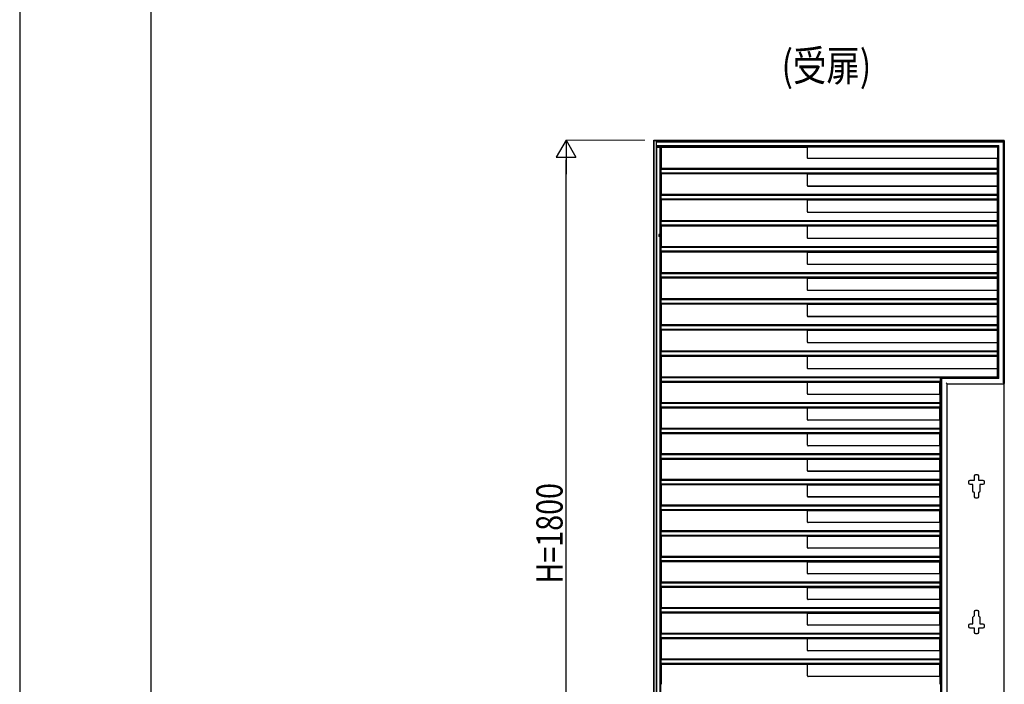
# Model space of a CAD drawing. Units: millimetres. Extents: x 0 to 8410, y 0 to 5940.
# Drawn here: x 0 to 2247, y 1503 to 3020 of the extents above; entities that cross this region are included whole.
import ezdxf

# ---------------------------------------------------------------- set-up
doc = ezdxf.new("R2010")
doc.units = ezdxf.units.MM
for name, color, linetype, lineweight in [('USER1', 3, 'Continuous', 13), ('YKK_A1', 4, 'Continuous', 30), ('YKK_D', 6, 'Continuous', 13), ('YKK_ZWAK', 7, 'Continuous', 30)]:
    doc.layers.add(name, color=color, linetype=linetype, lineweight=lineweight)
doc.styles.add('text-b', font='extslim2.shx', dxfattribs={"width": 0.8, "bigfont": 'extfont2.shx'})

msp = doc.modelspace()

# ---------------------------------------------------------------- linework, layer by layer
at = {"layer": 'YKK_A1'}
for p, q in [((1447, 945), (1447, 2745)), ((1447, 2745), (1448.1, 2743.2)), ((1447, 2745), (2247, 2745)), ((1448.1, 945), (1448.1, 2743.2)), ((1453, 2743.2), (1448.1, 2743.2)), ((1453.7, 2745), (1453, 2743.2)), ((1453, 945), (1453, 2743.2)), ((1453.3, 2741.3), (1453.5, 2743.5)), ((1453.7, 2745), (1453.5, 2743.4)), ((1453.5, 2743.5), (2247, 2743.5)), ((2245, 2741.3), (2246.5, 2742.8)), ((2247, 2743.5), (2247, 2745)), ((2247, 2743.5), (2247, 2189.5)), ((1453.3, 2732.6), (1453.3, 2741.3)), ((1453.3, 2741.3), (2245, 2741.3)), ((1453.3, 2732.6), (1453.5, 2730.5)), ((1453.3, 2732.6), (2234.6, 2732.6)), ((1453.7, 2729), (1453.5, 2730.5)), ((1453.5, 2730.5), (2232.6, 2730.5)), ((1453.7, 945), (1453.7, 2729)), ((1453.7, 2729), (1798, 2729)), ((1461.6, 973.6), (1461.6, 2729)), ((1463.2, 973.8), (1463.2, 2729)), ((1465, 2681), (1465, 2729)), ((1798.2, 2729.2), (1798, 2729)), ((1798.2, 2729.2), (1798, 2729)), ((1798, 2704.2), (1798, 2729)), ((2231.2, 2729.2), (1798.2, 2729.2)), ((2231.2, 2729.2), (1798.2, 2729.2)), ((1798.2, 2704.4), (1798.2, 2729.2)), ((2232.6, 2730.5), (2231.2, 2729.2)), ((2231.2, 2729.2), (2231.2, 2703.2)), ((2232.6, 2203.5), (2232.6, 2730.5)), ((2233, 2731.1), (2234.5, 2732.6)), ((2234.5, 2732.6), (2234.6, 2732.6)), ((2234.6, 2201.3), (2234.6, 2732.6)), ((2245, 2741.3), (2245, 2741.3)), ((2245, 2191.2), (2245, 2741.3)), ((1798.2, 2703.9), (1798.9, 2703.1)), ((1799.1, 2703.3), (1798.3, 2704)), ((2231, 2703), (1799.2, 2703)), ((2231.2, 2703.2), (1799.4, 2703.2)), ((2231.2, 2703.2), (2231, 2703)), ((2231, 2703), (2231, 2681)), ((1463.9, 2678.3), (1463.9, 2678.2)), ((1463.9, 2670.8), (1463.9, 2678.2)), ((2231.8, 2678.2), (1463.9, 2678.2)), ((1465, 2681), (1464.1, 2680.4)), ((1464.1, 2679.8), (1464.1, 2680.4)), ((1464.1, 2680.4), (2231.6, 2680.4)), ((1465, 2681), (2231, 2681)), ((2231, 2681), (2231.6, 2680.4)), ((2231.6, 2679.8), (2231.6, 2680.4)), ((2231.8, 2678.3), (2231.8, 2678.2)), ((2231.8, 2670.8), (2231.8, 2678.2)), ((1463.9, 2670.8), (1463.9, 2670.7)), ((1463.9, 2670.8), (2231.8, 2670.8)), ((1464.1, 2668.6), (1464.1, 2669.2)), ((1464.1, 2668.6), (1465, 2668)), ((2231.6, 2668.6), (1464.1, 2668.6)), ((1798, 2668), (1465, 2668)), ((1465, 2621.5), (1465, 2668)), ((1798.2, 2668.2), (1798, 2668)), ((1798, 2640.7), (1798, 2668)), ((1798.2, 2668.2), (2231.2, 2668.2)), ((1798.2, 2640.9), (1798.2, 2668.2)), ((2231.6, 2668.6), (2231.2, 2668.2)), ((2231.2, 2639.7), (2231.2, 2668.2)), ((2231.6, 2668.6), (2231.6, 2669.2)), ((2231.8, 2670.8), (2231.8, 2670.7)), ((1798.2, 2640.4), (1798.9, 2639.6)), ((1799.1, 2639.9), (1798.4, 2640.6)), ((2231, 2639.5), (1799.2, 2639.5)), ((2231.2, 2639.7), (1799.5, 2639.7)), ((2231.2, 2639.7), (2231, 2639.5)), ((2231, 2639.5), (2231, 2621.5)), ((1463.9, 2618.8), (1463.9, 2618.7)), ((1463.9, 2611.3), (1463.9, 2618.7)), ((2231.8, 2618.7), (1463.9, 2618.7)), ((1463.9, 2611.3), (1463.9, 2611.2)), ((1463.9, 2611.3), (2231.8, 2611.3)), ((1465, 2621.5), (1464.1, 2620.9)), ((1464.1, 2620.3), (1464.1, 2620.9)), ((1464.1, 2620.9), (2231.6, 2620.9)), ((1464.1, 2609.1), (1464.1, 2609.7)), ((1464.1, 2609.1), (1465, 2608.5)), ((2231.6, 2609.1), (1464.1, 2609.1)), ((1465, 2621.5), (2231, 2621.5)), ((1798, 2608.5), (1465, 2608.5)), ((1465, 2562), (1465, 2608.5)), ((1798.2, 2608.7), (1798, 2608.5)), ((1798, 2581.2), (1798, 2608.5)), ((1798.2, 2608.7), (2231.2, 2608.7)), ((1798.2, 2581.4), (1798.2, 2608.7)), ((2231, 2621.5), (2231.6, 2620.9)), ((2231.6, 2609.1), (2231.2, 2608.7)), ((2231.2, 2580.2), (2231.2, 2608.7)), ((2231.6, 2620.3), (2231.6, 2620.9)), ((2231.6, 2609.1), (2231.6, 2609.7)), ((2231.8, 2618.8), (2231.8, 2618.7)), ((2231.8, 2611.3), (2231.8, 2618.7)), ((2231.8, 2611.3), (2231.8, 2611.2)), ((1465, 2562), (1464.1, 2561.4)), ((1465, 2562), (2231, 2562)), ((1798.2, 2580.9), (1798.9, 2580.1)), ((1799.1, 2580.4), (1798.4, 2581.1)), ((2231, 2580), (1799.2, 2580)), ((2231.2, 2580.2), (1799.5, 2580.2)), ((2231.2, 2580.2), (2231, 2580)), ((2231, 2580), (2231, 2562)), ((2231, 2562), (2231.6, 2561.4)), ((1463.9, 2559.3), (1463.9, 2559.2)), ((1463.9, 2551.8), (1463.9, 2559.2)), ((2231.8, 2559.2), (1463.9, 2559.2)), ((1463.9, 2551.8), (1463.9, 2551.7)), ((1463.9, 2551.8), (2231.8, 2551.8)), ((1464.1, 2560.8), (1464.1, 2561.4)), ((1464.1, 2561.4), (2231.6, 2561.4)), ((1464.1, 2549.6), (1464.1, 2550.2)), ((1464.1, 2549.6), (1465, 2549)), ((2231.6, 2549.6), (1464.1, 2549.6)), ((1798, 2549), (1465, 2549)), ((1465, 2502.5), (1465, 2549)), ((1798.2, 2549.2), (1798, 2549)), ((1798, 2521.7), (1798, 2549)), ((1798.2, 2549.2), (2231.2, 2549.2)), ((1798.2, 2521.9), (1798.2, 2549.2)), ((2231.6, 2549.6), (2231.2, 2549.2)), ((2231.2, 2520.7), (2231.2, 2549.2)), ((2231.6, 2560.8), (2231.6, 2561.4)), ((2231.6, 2549.6), (2231.6, 2550.2)), ((2231.8, 2559.3), (2231.8, 2559.2)), ((2231.8, 2551.8), (2231.8, 2559.2)), ((2231.8, 2551.8), (2231.8, 2551.7)), ((1798.2, 2521.4), (1798.9, 2520.6)), ((1799.1, 2520.9), (1798.4, 2521.6)), ((2231, 2520.5), (1799.2, 2520.5)), ((2231.2, 2520.7), (1799.5, 2520.7)), ((2231.2, 2520.7), (2231, 2520.5)), ((2231, 2520.5), (2231, 2502.5)), ((1463.9, 2499.8), (1463.9, 2499.7)), ((1463.9, 2492.3), (1463.9, 2499.7)), ((2231.8, 2499.7), (1463.9, 2499.7)), ((1465, 2502.5), (1464.1, 2501.9)), ((1464.1, 2501.3), (1464.1, 2501.9)), ((1464.1, 2501.9), (2231.6, 2501.9)), ((1465, 2502.5), (2231, 2502.5)), ((2231, 2502.5), (2231.6, 2501.9)), ((2231.6, 2501.3), (2231.6, 2501.9)), ((2231.8, 2499.8), (2231.8, 2499.7)), ((2231.8, 2492.3), (2231.8, 2499.7)), ((1463.9, 2492.3), (1463.9, 2492.2)), ((1463.9, 2492.3), (2231.8, 2492.3)), ((1464.1, 2490.1), (1464.1, 2490.7)), ((1464.1, 2490.1), (1465, 2489.5)), ((2231.6, 2490.1), (1464.1, 2490.1)), ((1798, 2489.5), (1465, 2489.5)), ((1465, 2443), (1465, 2489.5)), ((1798.2, 2489.7), (1798, 2489.5)), ((1798, 2462.2), (1798, 2489.5)), ((1798.2, 2489.7), (2231.2, 2489.7)), ((1798.2, 2462.4), (1798.2, 2489.7)), ((2231.6, 2490.1), (2231.2, 2489.7)), ((2231.2, 2461.2), (2231.2, 2489.7)), ((2231.6, 2490.1), (2231.6, 2490.7)), ((2231.8, 2492.3), (2231.8, 2492.2)), ((1798.2, 2461.9), (1798.9, 2461.1)), ((1799.1, 2461.4), (1798.4, 2462.1)), ((2231, 2461), (1799.2, 2461)), ((2231.2, 2461.2), (1799.5, 2461.2)), ((2231.2, 2461.2), (2231, 2461)), ((2231, 2461), (2231, 2443)), ((1463.9, 2440.3), (1463.9, 2440.2)), ((1463.9, 2432.8), (1463.9, 2440.2)), ((2231.8, 2440.2), (1463.9, 2440.2)), ((1463.9, 2432.8), (1463.9, 2432.7)), ((1463.9, 2432.8), (2231.8, 2432.8)), ((1465, 2443), (1464.1, 2442.4)), ((1464.1, 2441.8), (1464.1, 2442.4)), ((1464.1, 2442.4), (2231.6, 2442.4)), ((1464.1, 2430.6), (1464.1, 2431.2)), ((1464.1, 2430.6), (1465, 2430)), ((2231.6, 2430.6), (1464.1, 2430.6)), ((1465, 2443), (2231, 2443)), ((1798, 2430), (1465, 2430)), ((1465, 2383.5), (1465, 2430)), ((1798.2, 2430.2), (1798, 2430)), ((1798, 2402.7), (1798, 2430)), ((1798.2, 2430.2), (2231.2, 2430.2)), ((1798.2, 2402.9), (1798.2, 2430.2)), ((2231, 2443), (2231.6, 2442.4)), ((2231.6, 2430.6), (2231.2, 2430.2)), ((2231.2, 2401.7), (2231.2, 2430.2)), ((2231.6, 2441.8), (2231.6, 2442.4)), ((2231.6, 2430.6), (2231.6, 2431.2)), ((2231.8, 2440.3), (2231.8, 2440.2)), ((2231.8, 2432.8), (2231.8, 2440.2)), ((2231.8, 2432.8), (2231.8, 2432.7)), ((1465, 2383.5), (1464.1, 2382.9)), ((1464.1, 2382.3), (1464.1, 2382.9)), ((1464.1, 2382.9), (2231.6, 2382.9)), ((1465, 2383.5), (2231, 2383.5)), ((1798.2, 2402.4), (1798.9, 2401.6)), ((1799.1, 2401.9), (1798.4, 2402.6)), ((2231, 2401.5), (1799.2, 2401.5)), ((2231.2, 2401.7), (1799.5, 2401.7)), ((2231.2, 2401.7), (2231, 2401.5)), ((2231, 2401.5), (2231, 2383.5)), ((2231, 2383.5), (2231.6, 2382.9)), ((2231.6, 2382.3), (2231.6, 2382.9)), ((1463.9, 2380.8), (1463.9, 2380.7)), ((1463.9, 2373.3), (1463.9, 2380.7)), ((2231.8, 2380.7), (1463.9, 2380.7)), ((1463.9, 2373.3), (1463.9, 2373.2)), ((1463.9, 2373.3), (2231.8, 2373.3)), ((1464.1, 2371.1), (1464.1, 2371.7)), ((1464.1, 2371.1), (1465, 2370.5)), ((2231.6, 2371.1), (1464.1, 2371.1)), ((1798, 2370.5), (1465, 2370.5)), ((1465, 2324), (1465, 2370.5)), ((1798.2, 2370.7), (1798, 2370.5)), ((1798, 2343.2), (1798, 2370.5)), ((1798.2, 2370.7), (2231.2, 2370.7)), ((1798.2, 2343.4), (1798.2, 2370.7)), ((2231.6, 2371.1), (2231.2, 2370.7)), ((2231.2, 2342.2), (2231.2, 2370.7)), ((2231.6, 2371.1), (2231.6, 2371.7)), ((2231.8, 2380.8), (2231.8, 2380.7)), ((2231.8, 2373.3), (2231.8, 2380.7)), ((2231.8, 2373.3), (2231.8, 2373.2)), ((1798.2, 2342.9), (1798.9, 2342.1)), ((1799.1, 2342.4), (1798.4, 2343.1)), ((2231, 2342), (1799.2, 2342)), ((2231.2, 2342.2), (1799.5, 2342.2)), ((2231.2, 2342.2), (2231, 2342)), ((2231, 2342), (2231, 2324)), ((1463.9, 2321.3), (1463.9, 2321.2)), ((1463.9, 2313.8), (1463.9, 2321.2)), ((2231.8, 2321.2), (1463.9, 2321.2)), ((1465, 2324), (1464.1, 2323.4)), ((1464.1, 2322.8), (1464.1, 2323.4)), ((1464.1, 2323.4), (2231.6, 2323.4)), ((1465, 2324), (2231, 2324)), ((2231, 2324), (2231.6, 2323.4)), ((2231.6, 2322.8), (2231.6, 2323.4)), ((2231.8, 2321.3), (2231.8, 2321.2)), ((2231.8, 2313.8), (2231.8, 2321.2)), ((1463.9, 2313.8), (1463.9, 2313.7)), ((1463.9, 2313.8), (2231.8, 2313.8)), ((1464.1, 2311.6), (1464.1, 2312.2)), ((1464.1, 2311.6), (1465, 2311)), ((2231.6, 2311.6), (1464.1, 2311.6)), ((1798, 2311), (1465, 2311)), ((1465, 2264.5), (1465, 2311)), ((1798.2, 2311.2), (1798, 2311)), ((1798, 2283.7), (1798, 2311)), ((1798.2, 2311.2), (2231.2, 2311.2)), ((1798.2, 2283.9), (1798.2, 2311.2)), ((2231.6, 2311.6), (2231.2, 2311.2)), ((2231.2, 2282.7), (2231.2, 2311.2)), ((2231.6, 2311.6), (2231.6, 2312.2)), ((2231.8, 2313.8), (2231.8, 2313.7)), ((1798.2, 2283.4), (1798.9, 2282.6)), ((1799.1, 2282.9), (1798.4, 2283.6)), ((2231, 2282.5), (1799.2, 2282.5)), ((2231.2, 2282.7), (1799.5, 2282.7)), ((2231.2, 2282.7), (2231, 2282.5)), ((2231, 2282.5), (2231, 2264.5)), ((1463.9, 2261.8), (1463.9, 2261.7)), ((1463.9, 2254.3), (1463.9, 2261.7)), ((2231.8, 2261.7), (1463.9, 2261.7)), ((1463.9, 2254.3), (1463.9, 2254.2)), ((1463.9, 2254.3), (2231.8, 2254.3)), ((1465, 2264.5), (1464.1, 2263.9)), ((1464.1, 2263.3), (1464.1, 2263.9)), ((1464.1, 2263.9), (2231.6, 2263.9)), ((1464.1, 2252.1), (1464.1, 2252.7)), ((1464.1, 2252.1), (1465, 2251.5)), ((2231.6, 2252.1), (1464.1, 2252.1)), ((1465, 2264.5), (2231, 2264.5)), ((1798, 2251.5), (1465, 2251.5)), ((1465, 2205), (1465, 2251.5)), ((1798.2, 2251.7), (1798, 2251.5)), ((1798, 2224.2), (1798, 2251.5)), ((1798.2, 2251.7), (2231.2, 2251.7)), ((1798.2, 2224.4), (1798.2, 2251.7)), ((2231, 2264.5), (2231.6, 2263.9)), ((2231.6, 2252.1), (2231.2, 2251.7)), ((2231.2, 2223.2), (2231.2, 2251.7)), ((2231.6, 2263.3), (2231.6, 2263.9)), ((2231.6, 2252.1), (2231.6, 2252.7)), ((2231.8, 2261.8), (2231.8, 2261.7)), ((2231.8, 2254.3), (2231.8, 2261.7)), ((2231.8, 2254.3), (2231.8, 2254.2)), ((1463.9, 2202.2), (1463.9, 2202.3)), ((1463.9, 2202.2), (1463.9, 2194.8)), ((2100.6, 2202.2), (1463.9, 2202.2)), ((1464.1, 2204.4), (1465, 2205)), ((1464.1, 2204.4), (2100.4, 2204.4)), ((1464.1, 2204.4), (1464.1, 2203.8)), ((1465, 2205), (2231, 2205)), ((1798.2, 2223.9), (1798.9, 2223.1)), ((1799.1, 2223.4), (1798.4, 2224.1)), ((2231, 2223), (1799.2, 2223)), ((2231.2, 2223.2), (1799.5, 2223.2)), ((2100.4, 2204.4), (2101.4, 2203.5)), ((2100.4, 2204.4), (2100.4, 2203.8)), ((2100.4, 2204.4), (2100.4, 2203.8)), ((2100.6, 2202.2), (2100.6, 2202.3)), ((2100.6, 2202.2), (2100.6, 2194.8)), ((2232.6, 2203.5), (2101.4, 2203.5)), ((2101.4, 2203.5), (2101.4, 973.5)), ((2102, 2202.8), (2103.5, 2201.3)), ((2231.2, 2223.2), (2231, 2223)), ((2231, 2223), (2231, 2205)), ((2233, 2202.8), (2234.5, 2201.3)), ((1463.9, 2194.7), (1463.9, 2194.8)), ((1463.9, 2194.8), (2100.6, 2194.8)), ((1464.1, 2193.2), (1464.1, 2192.6)), ((1465, 2192), (1464.1, 2192.6)), ((2100.4, 2192.6), (1464.1, 2192.6)), ((1465, 2146.5), (1465, 2192)), ((1798, 2192), (1465, 2192)), ((1798, 2192), (1798.2, 2192.2)), ((1798, 2165.7), (1798, 2192)), ((2100, 2192.2), (1798.2, 2192.2)), ((1798.2, 2165.9), (1798.2, 2192.2)), ((2100, 2192.2), (2100.4, 2192.6)), ((2100, 2164.7), (2100, 2192.2)), ((2100.4, 2193.2), (2100.4, 2192.6)), ((2100.6, 2194.7), (2100.6, 2194.8)), ((2234.6, 2201.3), (2103.5, 2201.3)), ((2103.5, 2201.3), (2103.5, 971.3)), ((2103.5, 2201.3), (2103.5, 2201.3)), ((2114.3, 2191.2), (2116.3, 2189.2)), ((2116.3, 2189.2), (2247, 2189.2)), ((2116.3, 945), (2116.3, 2189.2)), ((2116.3, 2189.2), (2116.3, 2189.2)), ((2234.6, 2201.3), (2234.5, 2201.3)), ((2245, 2189.3), (2244.9, 2189.2)), ((2247, 2189.5), (2246.5, 2189.5)), ((2247, 2189.2), (2247, 2189.5)), ((2247, 945), (2247, 2189.2)), ((1798.2, 2165.4), (1798.9, 2164.6)), ((1799.1, 2164.9), (1798.4, 2165.6)), ((2099.8, 2164.5), (1799.2, 2164.5)), ((2100, 2164.7), (1799.5, 2164.7)), ((2100, 2164.7), (2099.8, 2164.5)), ((2099.8, 2164.5), (2099.8, 2146.5)), ((1463.9, 2143.8), (1463.9, 2143.7)), ((1463.9, 2136.3), (1463.9, 2143.7)), ((2100.6, 2143.7), (1463.9, 2143.7)), ((1463.9, 2136.3), (1463.9, 2136.2)), ((1463.9, 2136.3), (2100.6, 2136.3)), ((1465, 2146.5), (1464.1, 2145.9)), ((1464.1, 2145.3), (1464.1, 2145.9)), ((1464.1, 2145.9), (2100.4, 2145.9)), ((1464.1, 2134.1), (1464.1, 2134.7)), ((1465, 2146.5), (2099.8, 2146.5)), ((2099.8, 2146.5), (2100.4, 2145.9)), ((2100.4, 2145.3), (2100.4, 2145.9)), ((2100.4, 2134.1), (2100.4, 2134.7)), ((2100.6, 2143.8), (2100.6, 2143.7)), ((2100.6, 2136.3), (2100.6, 2143.7)), ((2100.6, 2136.3), (2100.6, 2136.2)), ((1464.1, 2134.1), (1465, 2133.5)), ((2100.4, 2134.1), (1464.1, 2134.1)), ((1465, 2088), (1465, 2133.5)), ((1798, 2133.5), (1465, 2133.5)), ((1798.2, 2133.7), (1798, 2133.5)), ((1798, 2107), (1798, 2133.5)), ((1798.2, 2133.7), (2100, 2133.7)), ((1798.2, 2107.2), (1798.2, 2133.7)), ((2100.4, 2134.1), (2100, 2133.7)), ((2100, 2106.2), (2100, 2133.7)), ((1798.2, 2107.2), (1798, 2107)), ((1798, 2107), (1798, 2107)), ((1798, 2107), (1799, 2106)), ((1799.2, 2106.2), (1798.2, 2107.2)), ((1799, 2106), (1799.2, 2106.2)), ((1799, 2106), (1799, 2106)), ((2099.8, 2106), (1799, 2106)), ((2100, 2106.2), (1799.2, 2106.2)), ((2100, 2106.2), (2099.8, 2106)), ((2099.8, 2106), (2099.8, 2088)), ((1463.9, 2085.3), (1463.9, 2085.2)), ((1463.9, 2077.8), (1463.9, 2085.2)), ((2100.6, 2085.2), (1463.9, 2085.2)), ((1463.9, 2077.8), (1463.9, 2077.7)), ((1463.9, 2077.8), (2100.6, 2077.8)), ((1465, 2088), (1464.1, 2087.4)), ((1464.1, 2086.8), (1464.1, 2087.4)), ((1464.1, 2087.4), (2100.4, 2087.4)), ((1464.1, 2075.6), (1464.1, 2076.2)), ((1464.1, 2075.6), (1465, 2075)), ((2100.4, 2075.6), (1464.1, 2075.6)), ((1465, 2088), (2099.8, 2088)), ((1465, 2029.5), (1465, 2075)), ((1798, 2075), (1465, 2075)), ((1798.2, 2075.2), (1798, 2075)), ((1798, 2048.5), (1798, 2075)), ((1798.2, 2075.2), (2100, 2075.2)), ((1798.2, 2048.7), (1798.2, 2075.2)), ((2099.8, 2088), (2100.4, 2087.4)), ((2100.4, 2075.6), (2100, 2075.2)), ((2100, 2047.7), (2100, 2075.2)), ((2100.4, 2086.8), (2100.4, 2087.4)), ((2100.4, 2075.6), (2100.4, 2076.2)), ((2100.6, 2085.3), (2100.6, 2085.2)), ((2100.6, 2077.8), (2100.6, 2085.2)), ((2100.6, 2077.8), (2100.6, 2077.7)), ((1798.2, 2048.7), (1798, 2048.5)), ((1798, 2048.5), (1798, 2048.5)), ((1798, 2048.5), (1799, 2047.5)), ((1799.2, 2047.7), (1798.2, 2048.7)), ((1799, 2047.5), (1799.2, 2047.7)), ((1799, 2047.5), (1799, 2047.5)), ((2099.8, 2047.5), (1799, 2047.5)), ((2100, 2047.7), (1799.2, 2047.7)), ((2100, 2047.7), (2099.8, 2047.5)), ((2099.8, 2047.5), (2099.8, 2029.5)), ((1463.9, 2026.8), (1463.9, 2026.7)), ((1463.9, 2019.3), (1463.9, 2026.7)), ((2100.6, 2026.7), (1463.9, 2026.7)), ((1465, 2029.5), (1464.1, 2028.9)), ((1464.1, 2028.3), (1464.1, 2028.9)), ((1464.1, 2028.9), (2100.4, 2028.9)), ((1465, 2029.5), (2099.8, 2029.5)), ((2099.8, 2029.5), (2100.4, 2028.9)), ((2100.4, 2028.3), (2100.4, 2028.9)), ((2100.6, 2026.8), (2100.6, 2026.7)), ((2100.6, 2019.3), (2100.6, 2026.7)), ((1463.9, 2019.3), (1463.9, 2019.2)), ((1463.9, 2019.3), (2100.6, 2019.3)), ((1464.1, 2017.1), (1464.1, 2017.7)), ((1464.1, 2017.1), (1465, 2016.5)), ((2100.4, 2017.1), (1464.1, 2017.1)), ((1465, 1971), (1465, 2016.5)), ((1798, 2016.5), (1465, 2016.5)), ((1798.2, 2016.7), (1798, 2016.5)), ((1798, 1990), (1798, 2016.5)), ((1798.2, 2016.7), (2100, 2016.7)), ((1798.2, 1990.2), (1798.2, 2016.7)), ((2100.4, 2017.1), (2100, 2016.7)), ((2100, 1989.2), (2100, 2016.7)), ((2100.4, 2017.1), (2100.4, 2017.7)), ((2100.6, 2019.3), (2100.6, 2019.2)), ((1798.2, 1990.2), (1798, 1990)), ((1798, 1990), (1798, 1990)), ((1798, 1990), (1799, 1989)), ((1799.2, 1989.2), (1798.2, 1990.2)), ((1799, 1989), (1799.2, 1989.2)), ((1799, 1989), (1799, 1989)), ((2099.8, 1989), (1799, 1989)), ((2100, 1989.2), (1799.2, 1989.2)), ((2100, 1989.2), (2099.8, 1989)), ((2099.8, 1989), (2099.8, 1971)), ((2179.3, 1969), (2179.3, 1979)), ((2182.3, 1982), (2184.8, 1982)), ((2187.8, 1979), (2187.8, 1969)), ((1463.9, 1968.3), (1463.9, 1968.2)), ((1463.9, 1960.8), (1463.9, 1968.2)), ((2100.6, 1968.2), (1463.9, 1968.2)), ((1463.9, 1960.8), (1463.9, 1960.7)), ((1463.9, 1960.8), (2100.6, 1960.8)), ((1465, 1971), (1464.1, 1970.4)), ((1464.1, 1969.8), (1464.1, 1970.4)), ((1464.1, 1970.4), (2100.4, 1970.4)), ((1464.1, 1958.6), (1464.1, 1959.2)), ((1464.1, 1958.6), (1465, 1958)), ((2100.4, 1958.6), (1464.1, 1958.6)), ((1465, 1971), (2099.8, 1971)), ((1465, 1912.5), (1465, 1958)), ((1798, 1958), (1465, 1958)), ((1798.2, 1958.2), (1798, 1958)), ((1798, 1931.5), (1798, 1958)), ((1798.2, 1958.2), (2100, 1958.2)), ((1798.2, 1931.7), (1798.2, 1958.2)), ((2099.8, 1971), (2100.4, 1970.4)), ((2100.4, 1958.6), (2100, 1958.2)), ((2100, 1930.7), (2100, 1958.2)), ((2100.4, 1969.8), (2100.4, 1970.4)), ((2100.4, 1958.6), (2100.4, 1959.2)), ((2100.6, 1968.3), (2100.6, 1968.2)), ((2100.6, 1960.8), (2100.6, 1968.2)), ((2100.6, 1960.8), (2100.6, 1960.7)), ((2166, 1962), (2166, 1966)), ((2169, 1969), (2179.3, 1969)), ((2175.5, 1959), (2169, 1959)), ((2175.5, 1944), (2175.5, 1959)), ((2187.8, 1969), (2198, 1969)), ((2191.5, 1959), (2191.5, 1944)), ((2198, 1959), (2191.5, 1959)), ((2201, 1966), (2201, 1962)), ((2179.3, 1941), (2178.5, 1941)), ((2179.3, 1931), (2179.3, 1941)), ((2187.8, 1941), (2187.8, 1931)), ((2188.5, 1941), (2187.8, 1941)), ((1465, 1912.5), (1464.1, 1911.9)), ((1464.1, 1911.3), (1464.1, 1911.9)), ((1464.1, 1911.9), (2100.4, 1911.9)), ((1465, 1912.5), (2099.8, 1912.5)), ((1798.2, 1931.7), (1798, 1931.5)), ((1798, 1931.5), (1798, 1931.5)), ((1798, 1931.5), (1799, 1930.5)), ((1799.2, 1930.7), (1798.2, 1931.7)), ((1799, 1930.5), (1799.2, 1930.7)), ((1799, 1930.5), (1799, 1930.5)), ((2099.8, 1930.5), (1799, 1930.5)), ((2100, 1930.7), (1799.2, 1930.7)), ((2100, 1930.7), (2099.8, 1930.5)), ((2099.8, 1930.5), (2099.8, 1912.5)), ((2099.8, 1912.5), (2100.4, 1911.9)), ((2100.4, 1911.3), (2100.4, 1911.9)), ((2184.8, 1928), (2182.3, 1928)), ((1463.9, 1909.8), (1463.9, 1909.7)), ((1463.9, 1902.3), (1463.9, 1909.7)), ((2100.6, 1909.7), (1463.9, 1909.7)), ((1463.9, 1902.3), (1463.9, 1902.2)), ((1463.9, 1902.3), (2100.6, 1902.3)), ((1464.1, 1900.1), (1464.1, 1900.7)), ((1464.1, 1900.1), (1465, 1899.5)), ((2100.4, 1900.1), (1464.1, 1900.1)), ((1465, 1854), (1465, 1899.5)), ((1798, 1899.5), (1465, 1899.5)), ((1798.2, 1899.7), (1798, 1899.5)), ((1798, 1873), (1798, 1899.5)), ((1798.2, 1899.7), (2100, 1899.7)), ((1798.2, 1873.2), (1798.2, 1899.7)), ((2100.4, 1900.1), (2100, 1899.7)), ((2100, 1872.2), (2100, 1899.7)), ((2100.4, 1900.1), (2100.4, 1900.7)), ((2100.6, 1909.8), (2100.6, 1909.7)), ((2100.6, 1902.3), (2100.6, 1909.7)), ((2100.6, 1902.3), (2100.6, 1902.2)), ((1798.2, 1873.2), (1798, 1873)), ((1798, 1873), (1798, 1873)), ((1798, 1873), (1799, 1872)), ((1799.2, 1872.2), (1798.2, 1873.2)), ((1799, 1872), (1799.2, 1872.2)), ((1799, 1872), (1799, 1872)), ((2099.8, 1872), (1799, 1872)), ((2100, 1872.2), (1799.2, 1872.2)), ((2100, 1872.2), (2099.8, 1872)), ((2099.8, 1872), (2099.8, 1854)), ((1463.9, 1851.3), (1463.9, 1851.2)), ((1463.9, 1843.8), (1463.9, 1851.2)), ((2100.6, 1851.2), (1463.9, 1851.2)), ((1463.9, 1843.8), (1463.9, 1843.7)), ((1463.9, 1843.8), (2100.6, 1843.8)), ((1465, 1854), (1464.1, 1853.4)), ((1464.1, 1852.8), (1464.1, 1853.4)), ((1464.1, 1853.4), (2100.4, 1853.4)), ((1465, 1854), (2099.8, 1854)), ((2099.8, 1854), (2100.4, 1853.4)), ((2100.4, 1852.8), (2100.4, 1853.4)), ((2100.6, 1851.3), (2100.6, 1851.2)), ((2100.6, 1843.8), (2100.6, 1851.2)), ((2100.6, 1843.8), (2100.6, 1843.7)), ((1464.1, 1841.6), (1464.1, 1842.2)), ((1464.1, 1841.6), (1465, 1841)), ((2100.4, 1841.6), (1464.1, 1841.6)), ((1465, 1795.5), (1465, 1841)), ((1798, 1841), (1465, 1841)), ((1798.2, 1841.2), (1798, 1841)), ((1798, 1814.5), (1798, 1841)), ((1798.2, 1841.2), (2100, 1841.2)), ((1798.2, 1814.7), (1798.2, 1841.2)), ((2100.4, 1841.6), (2100, 1841.2)), ((2100, 1813.7), (2100, 1841.2)), ((2100.4, 1841.6), (2100.4, 1842.2)), ((1798.2, 1814.7), (1798, 1814.5)), ((1798, 1814.5), (1798, 1814.5)), ((1798, 1814.5), (1799, 1813.5)), ((1799.2, 1813.7), (1798.2, 1814.7)), ((1799, 1813.5), (1799.2, 1813.7)), ((1799, 1813.5), (1799, 1813.5)), ((2099.8, 1813.5), (1799, 1813.5)), ((2100, 1813.7), (1799.2, 1813.7)), ((2100, 1813.7), (2099.8, 1813.5)), ((2099.8, 1813.5), (2099.8, 1795.5)), ((1463.9, 1792.8), (1463.9, 1792.7)), ((1463.9, 1785.3), (1463.9, 1792.7)), ((2100.6, 1792.7), (1463.9, 1792.7)), ((1463.9, 1785.3), (1463.9, 1785.2)), ((1463.9, 1785.3), (2100.6, 1785.3)), ((1465, 1795.5), (1464.1, 1794.9)), ((1464.1, 1794.3), (1464.1, 1794.9)), ((1464.1, 1794.9), (2100.4, 1794.9)), ((1464.1, 1783.1), (1464.1, 1783.7)), ((1464.1, 1783.1), (1465, 1782.5)), ((2100.4, 1783.1), (1464.1, 1783.1)), ((1465, 1795.5), (2099.8, 1795.5)), ((1465, 1737), (1465, 1782.5)), ((1798, 1782.5), (1465, 1782.5)), ((1798.2, 1782.7), (1798, 1782.5)), ((1798, 1756), (1798, 1782.5)), ((1798.2, 1782.7), (2100, 1782.7)), ((1798.2, 1756.2), (1798.2, 1782.7)), ((2099.8, 1795.5), (2100.4, 1794.9)), ((2100.4, 1783.1), (2100, 1782.7)), ((2100, 1755.2), (2100, 1782.7)), ((2100.4, 1794.3), (2100.4, 1794.9)), ((2100.4, 1783.1), (2100.4, 1783.7)), ((2100.6, 1792.8), (2100.6, 1792.7)), ((2100.6, 1785.3), (2100.6, 1792.7)), ((2100.6, 1785.3), (2100.6, 1785.2)), ((1798.2, 1756.2), (1798, 1756)), ((1798, 1756), (1798, 1756)), ((1798, 1756), (1799, 1755)), ((1799.2, 1755.2), (1798.2, 1756.2)), ((1799, 1755), (1799.2, 1755.2)), ((1799, 1755), (1799, 1755)), ((2099.8, 1755), (1799, 1755)), ((2100, 1755.2), (1799.2, 1755.2)), ((2100, 1755.2), (2099.8, 1755)), ((2099.8, 1755), (2099.8, 1737)), ((1463.9, 1734.3), (1463.9, 1734.2)), ((1463.9, 1726.8), (1463.9, 1734.2)), ((2100.6, 1734.2), (1463.9, 1734.2)), ((1465, 1737), (1464.1, 1736.4)), ((1464.1, 1735.8), (1464.1, 1736.4)), ((1464.1, 1736.4), (2100.4, 1736.4)), ((1465, 1737), (2099.8, 1737)), ((2099.8, 1737), (2100.4, 1736.4)), ((2100.4, 1735.8), (2100.4, 1736.4)), ((2100.6, 1734.3), (2100.6, 1734.2)), ((2100.6, 1726.8), (2100.6, 1734.2)), ((1463.9, 1726.8), (1463.9, 1726.7)), ((1463.9, 1726.8), (2100.6, 1726.8)), ((1464.1, 1724.6), (1464.1, 1725.2)), ((1464.1, 1724.6), (1465, 1724)), ((2100.4, 1724.6), (1464.1, 1724.6)), ((1465, 1678.5), (1465, 1724)), ((1798, 1724), (1465, 1724)), ((1798.2, 1724.2), (1798, 1724)), ((1798, 1697.5), (1798, 1724)), ((1798.2, 1724.2), (2100, 1724.2)), ((1798.2, 1697.7), (1798.2, 1724.2)), ((2100.4, 1724.6), (2100, 1724.2)), ((2100, 1696.7), (2100, 1724.2)), ((2100.4, 1724.6), (2100.4, 1725.2)), ((2100.6, 1726.8), (2100.6, 1726.7)), ((1798.2, 1697.7), (1798, 1697.5)), ((1798, 1697.5), (1798, 1697.5)), ((1798, 1697.5), (1799, 1696.5)), ((1799.2, 1696.7), (1798.2, 1697.7)), ((1799, 1696.5), (1799.2, 1696.7)), ((1799, 1696.5), (1799, 1696.5)), ((2099.8, 1696.5), (1799, 1696.5)), ((2100, 1696.7), (1799.2, 1696.7)), ((2100, 1696.7), (2099.8, 1696.5)), ((2099.8, 1696.5), (2099.8, 1678.5)), ((1463.9, 1675.8), (1463.9, 1675.7)), ((1463.9, 1668.3), (1463.9, 1675.7)), ((2100.6, 1675.7), (1463.9, 1675.7)), ((1463.9, 1668.3), (1463.9, 1668.2)), ((1463.9, 1668.3), (2100.6, 1668.3)), ((1465, 1678.5), (1464.1, 1677.9)), ((1464.1, 1677.3), (1464.1, 1677.9)), ((1464.1, 1677.9), (2100.4, 1677.9)), ((1464.1, 1666.1), (1464.1, 1666.7)), ((1464.1, 1666.1), (1465, 1665.5)), ((2100.4, 1666.1), (1464.1, 1666.1)), ((1465, 1678.5), (2099.8, 1678.5)), ((1465, 1620), (1465, 1665.5)), ((1798, 1665.5), (1465, 1665.5)), ((1798.2, 1665.7), (1798, 1665.5)), ((1798, 1639), (1798, 1665.5)), ((1798.2, 1665.7), (2100, 1665.7)), ((1798.2, 1639.2), (1798.2, 1665.7)), ((2099.8, 1678.5), (2100.4, 1677.9)), ((2100.4, 1666.1), (2100, 1665.7)), ((2100, 1638.2), (2100, 1665.7)), ((2100.4, 1677.3), (2100.4, 1677.9)), ((2100.4, 1666.1), (2100.4, 1666.7)), ((2100.6, 1675.8), (2100.6, 1675.7)), ((2100.6, 1668.3), (2100.6, 1675.7)), ((2100.6, 1668.3), (2100.6, 1668.2)), ((2179.3, 1659), (2179.3, 1669)), ((2182.3, 1672), (2184.8, 1672)), ((2187.8, 1669), (2187.8, 1659)), ((2169, 1641), (2175.5, 1641)), ((2175.5, 1641), (2175.5, 1656)), ((2178.5, 1659), (2179.3, 1659)), ((2187.8, 1659), (2188.5, 1659)), ((2191.5, 1656), (2191.5, 1641)), ((2191.5, 1641), (2198, 1641)), ((1465, 1620), (1464.1, 1619.4)), ((1464.1, 1618.8), (1464.1, 1619.4)), ((1464.1, 1619.4), (2100.4, 1619.4)), ((1465, 1620), (2099.8, 1620)), ((1798.2, 1639.2), (1798, 1639)), ((1798, 1639), (1798, 1639)), ((1798, 1639), (1799, 1638)), ((1799.2, 1638.2), (1798.2, 1639.2)), ((1799, 1638), (1799.2, 1638.2)), ((1799, 1638), (1799, 1638)), ((2099.8, 1638), (1799, 1638)), ((2100, 1638.2), (1799.2, 1638.2)), ((2100, 1638.2), (2099.8, 1638)), ((2099.8, 1638), (2099.8, 1620)), ((2099.8, 1620), (2100.4, 1619.4)), ((2100.4, 1618.8), (2100.4, 1619.4)), ((2166, 1634), (2166, 1638)), ((2179.3, 1631), (2169, 1631)), ((2179.3, 1621), (2179.3, 1631)), ((2184.8, 1618), (2182.3, 1618)), ((2187.8, 1631), (2187.8, 1621)), ((2198, 1631), (2187.8, 1631)), ((2201, 1638), (2201, 1634)), ((1463.9, 1617.3), (1463.9, 1617.2)), ((1463.9, 1609.8), (1463.9, 1617.2)), ((2100.6, 1617.2), (1463.9, 1617.2)), ((1463.9, 1609.8), (1463.9, 1609.7)), ((1463.9, 1609.8), (2100.6, 1609.8)), ((1464.1, 1607.6), (1464.1, 1608.2)), ((1464.1, 1607.6), (1465, 1607)), ((2100.4, 1607.6), (1464.1, 1607.6)), ((1465, 1561.5), (1465, 1607)), ((1798, 1607), (1465, 1607)), ((1798.2, 1607.2), (1798, 1607)), ((1798, 1580.5), (1798, 1607)), ((1798.2, 1607.2), (2100, 1607.2)), ((1798.2, 1580.7), (1798.2, 1607.2)), ((2100.4, 1607.6), (2100, 1607.2)), ((2100, 1579.7), (2100, 1607.2)), ((2100.4, 1607.6), (2100.4, 1608.2)), ((2100.6, 1617.3), (2100.6, 1617.2)), ((2100.6, 1609.8), (2100.6, 1617.2)), ((2100.6, 1609.8), (2100.6, 1609.7)), ((1798.2, 1580.7), (1798, 1580.5)), ((1798, 1580.5), (1798, 1580.5)), ((1798, 1580.5), (1799, 1579.5)), ((1799.2, 1579.7), (1798.2, 1580.7)), ((1799, 1579.5), (1799.2, 1579.7)), ((1799, 1579.5), (1799, 1579.5)), ((2099.8, 1579.5), (1799, 1579.5)), ((2100, 1579.7), (1799.2, 1579.7)), ((2100, 1579.7), (2099.8, 1579.5)), ((2099.8, 1579.5), (2099.8, 1561.5)), ((1463.9, 1558.8), (1463.9, 1558.7)), ((1463.9, 1551.3), (1463.9, 1558.7)), ((2100.6, 1558.7), (1463.9, 1558.7)), ((1463.9, 1551.3), (1463.9, 1551.2)), ((1463.9, 1551.3), (2100.6, 1551.3)), ((1465, 1561.5), (1464.1, 1560.9)), ((1464.1, 1560.3), (1464.1, 1560.9)), ((1464.1, 1560.9), (2100.4, 1560.9)), ((1465, 1561.5), (2099.8, 1561.5)), ((2099.8, 1561.5), (2100.4, 1560.9)), ((2100.4, 1560.3), (2100.4, 1560.9)), ((2100.6, 1558.8), (2100.6, 1558.7)), ((2100.6, 1551.3), (2100.6, 1558.7)), ((2100.6, 1551.3), (2100.6, 1551.2)), ((1464.1, 1549.1), (1464.1, 1549.7)), ((1464.1, 1549.1), (1465, 1548.5)), ((2100.4, 1549.1), (1464.1, 1549.1)), ((1465, 1503), (1465, 1548.5)), ((1798, 1548.5), (1465, 1548.5)), ((1798.2, 1548.7), (1798, 1548.5)), ((1798, 1522), (1798, 1548.5)), ((1798.2, 1548.7), (2100, 1548.7)), ((1798.2, 1522.2), (1798.2, 1548.7)), ((2100.4, 1549.1), (2100, 1548.7)), ((2100, 1521.2), (2100, 1548.7)), ((2100.4, 1549.1), (2100.4, 1549.7)), ((1798.2, 1522.2), (1798, 1522)), ((1798, 1522), (1798, 1522)), ((1798, 1522), (1799, 1521)), ((1799.2, 1521.2), (1798.2, 1522.2)), ((1799, 1521), (1799.2, 1521.2)), ((1799, 1521), (1799, 1521)), ((2099.8, 1521), (1799, 1521)), ((2100, 1521.2), (1799.2, 1521.2)), ((2100, 1521.2), (2099.8, 1521)), ((2099.8, 1521), (2099.8, 1503))]:
    msp.add_line(p, q, dxfattribs=at)
at = {"layer": 'YKK_A1', "ltscale": 2}
for p, q in [((1462, 2530), (1458.6, 2530)), ((1458.6, 2530), (1458.6, 2525)), ((1462, 2525), (1458.6, 2525)), ((1462, 2530), (1462, 2525))]:
    msp.add_line(p, q, dxfattribs=at)
at = {"layer": 'YKK_A1', "extrusion": (0, 0, -1)}
for centre, major_axis, ratio, start_param, end_param in [((1798.3, 2704), (-0.131, 0.557), 0.384567, 5.249005, 5.259871), ((1798.7, 2704.4), (0.356, 0.356), 0.992433, 3.145391, 3.923193), ((1798.3, 2704), (-0.353, 0.354), 0.50381, 4.707299, 4.722649), ((1799.1, 2703.3), (-0.354, 0.353), 0.50381, 4.702129, 4.717479), ((1799.4, 2703.7), (-0.356, -0.356), 0.992433, 5.501585, 6.286983), ((1799, 2703.3), (-0.557, 0.131), 0.384567, 4.164907, 4.175773), ((1463.9, 2679.8), (0, 1.5), 0.127273, 1.570796, 3.054326), ((2231.8, 2679.8), (0, 1.5), 0.087489, 3.228859, 4.712389), ((1463.9, 2669.2), (0, 1.5), 0.127273, 0.087266, 1.570796), ((2231.8, 2669.2), (0, 1.5), 0.087489, 4.712389, 6.195919), ((1798.3, 2640.5), (-0.131, 0.557), 0.384567, 5.249005, 5.259871), ((1798.7, 2640.9), (0.356, 0.356), 0.992433, 3.145391, 3.923193), ((1798.3, 2640.5), (-0.353, 0.354), 0.50381, 4.707299, 4.722649), ((1799.1, 2639.8), (-0.354, 0.353), 0.50381, 4.702129, 4.717479), ((1799.5, 2640.2), (-0.356, -0.356), 0.992433, 5.501585, 6.286983), ((1799, 2639.8), (-0.557, 0.131), 0.384567, 4.164907, 4.175773), ((1463.9, 2620.3), (0, 1.5), 0.127273, 1.570796, 3.054326), ((1463.9, 2609.7), (0, 1.5), 0.127273, 0.087266, 1.570796), ((2231.8, 2620.3), (0, 1.5), 0.087489, 3.228859, 4.712389), ((2231.8, 2609.7), (0, 1.5), 0.087489, 4.712389, 6.195919), ((1798.3, 2581), (-0.131, 0.557), 0.384567, 5.249005, 5.259871), ((1798.7, 2581.4), (0.356, 0.356), 0.992433, 3.145391, 3.923193), ((1798.3, 2581), (-0.353, 0.354), 0.50381, 4.707299, 4.722649), ((1799.1, 2580.3), (-0.354, 0.353), 0.50381, 4.702129, 4.717479), ((1799.5, 2580.7), (-0.356, -0.356), 0.992433, 5.501585, 6.286983), ((1799, 2580.3), (-0.557, 0.131), 0.384567, 4.164907, 4.175773), ((1463.9, 2560.8), (0, 1.5), 0.127273, 1.570796, 3.054326), ((1463.9, 2550.2), (0, 1.5), 0.127273, 0.087266, 1.570796), ((2231.8, 2560.8), (0, 1.5), 0.087489, 3.228859, 4.712389), ((2231.8, 2550.2), (0, 1.5), 0.087489, 4.712389, 6.195919), ((1798.3, 2521.5), (-0.131, 0.557), 0.384567, 5.249005, 5.259871), ((1798.7, 2521.9), (0.356, 0.356), 0.992433, 3.145391, 3.923193), ((1798.3, 2521.5), (-0.353, 0.354), 0.50381, 4.707299, 4.722649), ((1799.1, 2520.8), (-0.354, 0.353), 0.50381, 4.702129, 4.717479), ((1799.5, 2521.2), (-0.356, -0.356), 0.992433, 5.501585, 6.286983), ((1799, 2520.8), (-0.557, 0.131), 0.384567, 4.164907, 4.175773), ((1463.9, 2501.3), (0, 1.5), 0.127273, 1.570796, 3.054326), ((2231.8, 2501.3), (0, 1.5), 0.087489, 3.228859, 4.712389), ((1463.9, 2490.7), (0, 1.5), 0.127273, 0.087266, 1.570796), ((2231.8, 2490.7), (0, 1.5), 0.087489, 4.712389, 6.195919), ((1798.3, 2462), (-0.131, 0.557), 0.384567, 5.249005, 5.259871), ((1798.7, 2462.4), (0.356, 0.356), 0.992433, 3.145391, 3.923193), ((1798.3, 2462), (-0.353, 0.354), 0.50381, 4.707299, 4.722649), ((1799.1, 2461.3), (-0.354, 0.353), 0.50381, 4.702129, 4.717479), ((1799.5, 2461.7), (-0.356, -0.356), 0.992433, 5.501585, 6.286983), ((1799, 2461.3), (-0.557, 0.131), 0.384567, 4.164907, 4.175773), ((1463.9, 2441.8), (0, 1.5), 0.127273, 1.570796, 3.054326), ((1463.9, 2431.2), (0, 1.5), 0.127273, 0.087266, 1.570796), ((2231.8, 2441.8), (0, 1.5), 0.087489, 3.228859, 4.712389), ((2231.8, 2431.2), (0, 1.5), 0.087489, 4.712389, 6.195919), ((1463.9, 2382.3), (0, 1.5), 0.127273, 1.570796, 3.054326), ((1798.3, 2402.5), (-0.131, 0.557), 0.384567, 5.249005, 5.259871), ((1798.7, 2402.9), (0.356, 0.356), 0.992433, 3.145391, 3.923193), ((1798.3, 2402.5), (-0.353, 0.354), 0.50381, 4.707299, 4.722649), ((1799.1, 2401.8), (-0.354, 0.353), 0.50381, 4.702129, 4.717479), ((1799.5, 2402.2), (-0.356, -0.356), 0.992433, 5.501585, 6.286983), ((1799, 2401.8), (-0.557, 0.131), 0.384567, 4.164907, 4.175773), ((2231.8, 2382.3), (0, 1.5), 0.087489, 3.228859, 4.712389), ((1463.9, 2371.7), (0, 1.5), 0.127273, 0.087266, 1.570796), ((2231.8, 2371.7), (0, 1.5), 0.087489, 4.712389, 6.195919), ((1798.3, 2343), (-0.131, 0.557), 0.384567, 5.249005, 5.259871), ((1798.7, 2343.4), (0.356, 0.356), 0.992433, 3.145391, 3.923193), ((1798.3, 2343), (-0.353, 0.354), 0.50381, 4.707299, 4.722649), ((1799.1, 2342.3), (-0.354, 0.353), 0.50381, 4.702129, 4.717479), ((1799.5, 2342.7), (-0.356, -0.356), 0.992433, 5.501585, 6.286983), ((1799, 2342.3), (-0.557, 0.131), 0.384567, 4.164907, 4.175773), ((1463.9, 2322.8), (0, 1.5), 0.127273, 1.570796, 3.054326), ((2231.8, 2322.8), (0, 1.5), 0.087489, 3.228859, 4.712389), ((1463.9, 2312.2), (0, 1.5), 0.127273, 0.087266, 1.570796), ((2231.8, 2312.2), (0, 1.5), 0.087489, 4.712389, 6.195919), ((1798.3, 2283.5), (-0.131, 0.557), 0.384567, 5.249005, 5.259871), ((1798.7, 2283.9), (0.356, 0.356), 0.992433, 3.145391, 3.923193), ((1798.3, 2283.5), (-0.353, 0.354), 0.50381, 4.707299, 4.722649), ((1799.1, 2282.8), (-0.354, 0.353), 0.50381, 4.702129, 4.717479), ((1799.5, 2283.2), (-0.356, -0.356), 0.992433, 5.501585, 6.286983), ((1799, 2282.8), (-0.557, 0.131), 0.384567, 4.164907, 4.175773), ((1463.9, 2263.3), (0, 1.5), 0.127273, 1.570796, 3.054326), ((1463.9, 2252.7), (0, 1.5), 0.127273, 0.087266, 1.570796), ((2231.8, 2263.3), (0, 1.5), 0.087489, 3.228859, 4.712389), ((2231.8, 2252.7), (0, 1.5), 0.087489, 4.712389, 6.195919), ((1463.9, 2203.8), (0, 1.5), 0.127273, 1.570796, 3.054326), ((1798.3, 2224), (-0.131, 0.557), 0.384567, 5.249005, 5.259871), ((1798.7, 2224.4), (0.356, 0.356), 0.992433, 3.145391, 3.923193), ((1798.3, 2224), (-0.353, 0.354), 0.50381, 4.707299, 4.722649), ((1799.1, 2223.3), (-0.354, 0.353), 0.50381, 4.702129, 4.717479), ((1799.5, 2223.7), (-0.356, -0.356), 0.992433, 5.501585, 6.286983), ((1799, 2223.3), (-0.557, 0.131), 0.384567, 4.164907, 4.175773), ((2100.6, 2203.8), (0, 1.5), 0.087489, 3.228859, 4.712389), ((1463.9, 2193.2), (0, 1.5), 0.127273, 0.087266, 1.570796), ((2100.6, 2193.2), (0, 1.5), 0.087489, 4.712389, 6.195919), ((2244.8, 2191.2), (0, 2), 0.087489, 1.570796, 3.054326), ((2246.5, 2189.3), (-1.5, 0), 0.087489, 0.087266, 1.570796), ((1798.3, 2165.5), (-0.131, 0.557), 0.384567, 5.249005, 5.259871), ((1798.7, 2165.9), (0.356, 0.356), 0.992433, 3.145391, 3.923193), ((1798.3, 2165.5), (-0.353, 0.354), 0.50381, 4.707299, 4.722649), ((1799.1, 2164.8), (-0.354, 0.353), 0.50381, 4.702129, 4.717479), ((1799.5, 2165.2), (-0.356, -0.356), 0.992433, 5.501585, 6.286983), ((1799, 2164.8), (-0.557, 0.131), 0.384567, 4.164907, 4.175773), ((1463.9, 2145.3), (0, 1.5), 0.127273, 1.570796, 3.054326), ((1463.9, 2134.7), (0, 1.5), 0.127273, 0.087266, 1.570796), ((2100.6, 2145.3), (0, 1.5), 0.087489, 3.228859, 4.712389), ((2100.6, 2134.7), (0, 1.5), 0.087489, 4.712389, 6.195919), ((1463.9, 2086.8), (0, 1.5), 0.127273, 1.570796, 3.054326), ((1463.9, 2076.2), (0, 1.5), 0.127273, 0.087266, 1.570796), ((2100.6, 2086.8), (0, 1.5), 0.087489, 3.228859, 4.712389), ((2100.6, 2076.2), (0, 1.5), 0.087489, 4.712389, 6.195919), ((1463.9, 2028.3), (0, 1.5), 0.127273, 1.570796, 3.054326), ((2100.6, 2028.3), (0, 1.5), 0.087489, 3.228859, 4.712389), ((1463.9, 2017.7), (0, 1.5), 0.127273, 0.087266, 1.570796), ((2100.6, 2017.7), (0, 1.5), 0.087489, 4.712389, 6.195919), ((1463.9, 1969.8), (0, 1.5), 0.127273, 1.570796, 3.054326), ((1463.9, 1959.2), (0, 1.5), 0.127273, 0.087266, 1.570796), ((2100.6, 1969.8), (0, 1.5), 0.087489, 3.228859, 4.712389), ((2100.6, 1959.2), (0, 1.5), 0.087489, 4.712389, 6.195919), ((1463.9, 1911.3), (0, 1.5), 0.127273, 1.570796, 3.054326), ((2100.6, 1911.3), (0, 1.5), 0.087489, 3.228859, 4.712389), ((1463.9, 1900.7), (0, 1.5), 0.127273, 0.087266, 1.570796), ((2100.6, 1900.7), (0, 1.5), 0.087489, 4.712389, 6.195919), ((1463.9, 1852.8), (0, 1.5), 0.127273, 1.570796, 3.054326), ((1463.9, 1842.2), (0, 1.5), 0.127273, 0.087266, 1.570796), ((2100.6, 1852.8), (0, 1.5), 0.087489, 3.228859, 4.712389), ((2100.6, 1842.2), (0, 1.5), 0.087489, 4.712389, 6.195919), ((1463.9, 1794.3), (0, 1.5), 0.127273, 1.570796, 3.054326), ((1463.9, 1783.7), (0, 1.5), 0.127273, 0.087266, 1.570796), ((2100.6, 1794.3), (0, 1.5), 0.087489, 3.228859, 4.712389), ((2100.6, 1783.7), (0, 1.5), 0.087489, 4.712389, 6.195919), ((1463.9, 1735.8), (0, 1.5), 0.127273, 1.570796, 3.054326), ((2100.6, 1735.8), (0, 1.5), 0.087489, 3.228859, 4.712389), ((1463.9, 1725.2), (0, 1.5), 0.127273, 0.087266, 1.570796), ((2100.6, 1725.2), (0, 1.5), 0.087489, 4.712389, 6.195919), ((1463.9, 1677.3), (0, 1.5), 0.127273, 1.570796, 3.054326), ((1463.9, 1666.7), (0, 1.5), 0.127273, 0.087266, 1.570796), ((2100.6, 1677.3), (0, 1.5), 0.087489, 3.228859, 4.712389), ((2100.6, 1666.7), (0, 1.5), 0.087489, 4.712389, 6.195919), ((1463.9, 1618.8), (0, 1.5), 0.127273, 1.570796, 3.054326), ((2100.6, 1618.8), (0, 1.5), 0.087489, 3.228859, 4.712389), ((1463.9, 1608.2), (0, 1.5), 0.127273, 0.087266, 1.570796), ((2100.6, 1608.2), (0, 1.5), 0.087489, 4.712389, 6.195919), ((1463.9, 1560.3), (0, 1.5), 0.127273, 1.570796, 3.054326), ((1463.9, 1549.7), (0, 1.5), 0.127273, 0.087266, 1.570796), ((2100.6, 1560.3), (0, 1.5), 0.087489, 3.228859, 4.712389), ((2100.6, 1549.7), (0, 1.5), 0.087489, 4.712389, 6.195919)]:
    msp.add_ellipse(centre, major_axis=major_axis, ratio=ratio, start_param=start_param, end_param=end_param, dxfattribs=at)
at = {"layer": 'YKK_A1'}
for points in [[(1798, 2704.2), (1798, 2704.1), (1798.1, 2704), (1798.2, 2703.9)], [(1799.2, 2703), (1799.1, 2703), (1799, 2703.1), (1798.9, 2703.1)], [(1798, 2640.7), (1798, 2640.6), (1798.1, 2640.5), (1798.2, 2640.4)], [(1799.2, 2639.5), (1799.1, 2639.5), (1799, 2639.6), (1798.9, 2639.6)], [(1798, 2581.2), (1798, 2581.1), (1798.1, 2581), (1798.2, 2580.9)], [(1799.2, 2580), (1799.1, 2580), (1799, 2580.1), (1798.9, 2580.1)], [(1798, 2521.7), (1798, 2521.6), (1798.1, 2521.5), (1798.2, 2521.4)], [(1799.2, 2520.5), (1799.1, 2520.5), (1799, 2520.6), (1798.9, 2520.6)], [(1798, 2462.2), (1798, 2462.1), (1798.1, 2462), (1798.2, 2461.9)], [(1799.2, 2461), (1799.1, 2461), (1799, 2461.1), (1798.9, 2461.1)], [(1798, 2402.7), (1798, 2402.6), (1798.1, 2402.5), (1798.2, 2402.4)], [(1799.2, 2401.5), (1799.1, 2401.5), (1799, 2401.6), (1798.9, 2401.6)], [(1798, 2343.2), (1798, 2343.1), (1798.1, 2343), (1798.2, 2342.9)], [(1799.2, 2342), (1799.1, 2342), (1799, 2342.1), (1798.9, 2342.1)], [(1798, 2283.7), (1798, 2283.6), (1798.1, 2283.5), (1798.2, 2283.4)], [(1799.2, 2282.5), (1799.1, 2282.5), (1799, 2282.6), (1798.9, 2282.6)], [(1798, 2224.2), (1798, 2224.1), (1798.1, 2224), (1798.2, 2223.9)], [(1799.2, 2223), (1799.1, 2223), (1799, 2223.1), (1798.9, 2223.1)], [(1798, 2165.7), (1798, 2165.6), (1798.1, 2165.5), (1798.2, 2165.4)], [(1799.2, 2164.5), (1799.1, 2164.5), (1799, 2164.6), (1798.9, 2164.6)], [(2179.3, 1979), (2179.3, 1980.7), (2180.6, 1982), (2182.3, 1982)], [(2184.8, 1982), (2186.4, 1982), (2187.8, 1980.7), (2187.8, 1979)], [(2166, 1966), (2166, 1967.7), (2167.4, 1969), (2169, 1969)], [(2169, 1959), (2167.4, 1959), (2166, 1960.3), (2166, 1962)], [(2198, 1969), (2199.7, 1969), (2201, 1967.7), (2201, 1966)], [(2201, 1962), (2201, 1960.3), (2199.7, 1959), (2198, 1959)], [(2178.5, 1941), (2176.9, 1941), (2175.5, 1942.3), (2175.5, 1944)], [(2191.5, 1944), (2191.5, 1942.3), (2190.2, 1941), (2188.5, 1941)], [(2182.3, 1928), (2180.6, 1928), (2179.3, 1929.4), (2179.3, 1931)], [(2187.8, 1931), (2187.8, 1929.4), (2186.4, 1928), (2184.8, 1928)], [(2179.3, 1669), (2179.3, 1670.6), (2180.6, 1672), (2182.3, 1672)], [(2184.8, 1672), (2186.4, 1672), (2187.8, 1670.6), (2187.8, 1669)], [(2166, 1638), (2166, 1639.7), (2167.4, 1641), (2169, 1641)], [(2175.5, 1656), (2175.5, 1657.6), (2176.9, 1659), (2178.5, 1659)], [(2188.5, 1659), (2190.2, 1659), (2191.5, 1657.6), (2191.5, 1656)], [(2198, 1641), (2199.7, 1641), (2201, 1639.7), (2201, 1638)], [(2169, 1631), (2167.4, 1631), (2166, 1632.3), (2166, 1634)], [(2182.3, 1618), (2180.6, 1618), (2179.3, 1619.3), (2179.3, 1621)], [(2187.8, 1621), (2187.8, 1619.3), (2186.4, 1618), (2184.8, 1618)], [(2201, 1634), (2201, 1632.3), (2199.7, 1631), (2198, 1631)]]:
    msp.add_open_spline(points, degree=3, dxfattribs=at)
at = {"layer": 'YKK_D', "lineweight": -2}
for p, q in [((1247, 2745), (1224.5, 2706)), ((1247, 2745), (1269.5, 2706)), ((1247, 2745), (1247, 2667.1)), ((1224.5, 2706), (1269.5, 2706))]:
    msp.add_line(p, q, dxfattribs=at)
at = {"layer": 'YKK_D'}
msp.add_line((1427, 2745), (1246, 2745), dxfattribs=at)
at = {"layer": 'YKK_D', "lineweight": -3}
msp.add_line((1247, 990), (1247, 2700), dxfattribs=at)
at = {"layer": 'YKK_ZWAK'}
for p, q in [((0, 5940), (0, 0)), ((300, 445), (300, 5745))]:
    msp.add_line(p, q, dxfattribs=at)

# ---------------------------------------------------------------- texts
at = {"layer": 'USER1', "style": 'text-b', "width": 0.8}
msp.add_text('(受扉)', height=70, dxfattribs=at).set_placement((1738.8, 2880))
at = {"layer": 'YKK_D', "style": 'text-b', "width": 0.8}
msp.add_text('H=1800', height=60, rotation=90, dxfattribs=at).set_placement((1239, 1733))

doc.saveas('drawing.dxf')
